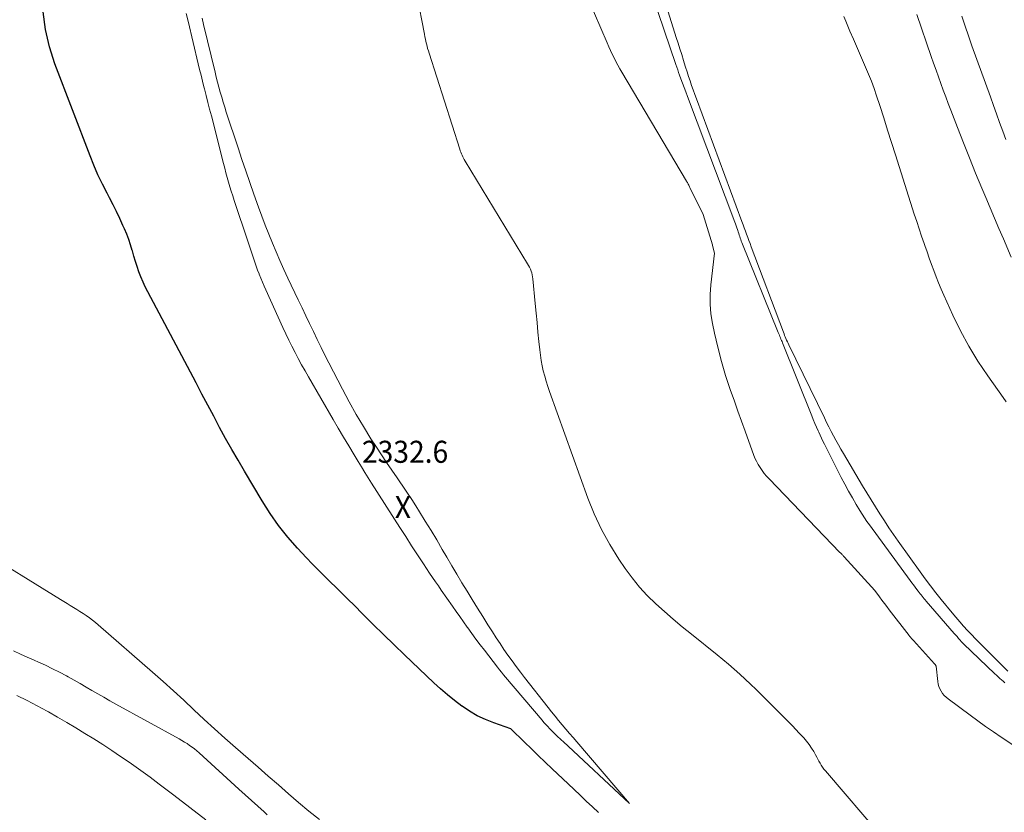
# Model space of a CAD drawing. Units: feet. Extents: x 1166699 to 1176672, y 7076370 to 7083870.
# Drawn here: x 1167955 to 1168402, y 7079627 to 7079986 of the extents above; entities that cross this region are included whole.
import ezdxf
from ezdxf.enums import TextEntityAlignment as Align

# ---------------------------------------------------------------- set-up
doc = ezdxf.new("R2010")
doc.units = ezdxf.units.FT
doc.header["$MEASUREMENT"] = 0
for name, color, linetype, lineweight in [('Level 44', 7, 'Continuous', 0), ('Level 45', 7, 'Continuous', 0), ('Level 46', 7, 'Continuous', 0)]:
    doc.layers.add(name, color=color, linetype=linetype, lineweight=lineweight)
doc.styles.add('Style-ENGINEERING', font='ENGINEERING.shx')

msp = doc.modelspace()

# ---------------------------------------------------------------- linework, layer by layer
at = {"layer": 'Level 44', "color": 32, "linetype": 'Continuous', "lineweight": 30, "elevation": 2330, "flags": 128}
msp.add_lwpolyline([(1168217.92, 7079626.69), (1168215.17, 7079629.3), (1168212.42, 7079631.9), (1168209.67, 7079634.5), (1168206.91, 7079637.1), (1168204.16, 7079639.7), (1168196.94, 7079646.53), (1168193.79, 7079649.52), (1168190.65, 7079652.52), (1168187.53, 7079655.54), (1168184.41, 7079658.56), (1168178.2, 7079664.63), (1168170.43, 7079667.31), (1168166.64, 7079668.81), (1168162.96, 7079670.53), (1168159.45, 7079672.58), (1168156.05, 7079674.84), (1168155.97, 7079674.9), (1168152.67, 7079677.42), (1168149.43, 7079680.03), (1168146.3, 7079682.75), (1168143.24, 7079685.56), (1168130, 7079698.16), (1168125.23, 7079702.75), (1168120.48, 7079707.36), (1168115.77, 7079712.01), (1168111.08, 7079716.68), (1168107.15, 7079720.64), (1168104.44, 7079723.35), (1168101.72, 7079726.03), (1168098.97, 7079728.7), (1168096.21, 7079731.34), (1168093.46, 7079734), (1168090.75, 7079736.7), (1168088.09, 7079739.44), (1168085.46, 7079742.22), (1168081.48, 7079746.51), (1168077.07, 7079751.58), (1168072.87, 7079756.83), (1168069.02, 7079762.32), (1168065.38, 7079767.99), (1168057.32, 7079781.48), (1168054.43, 7079786.4), (1168051.59, 7079791.35), (1168048.82, 7079796.34), (1168046.1, 7079801.35), (1168043.42, 7079806.39), (1168040.74, 7079811.43), (1168038.06, 7079816.47), (1168035.38, 7079821.51), (1168013.5, 7079862.8), (1168012.38, 7079865.02), (1168011.34, 7079867.26), (1168010.39, 7079869.56), (1168009.51, 7079871.88), (1168008.7, 7079874.23), (1168007.93, 7079876.59), (1168007.21, 7079878.96), (1168006.51, 7079881.35), (1168006.45, 7079881.58), (1168005.69, 7079884.08), (1168004.87, 7079886.54), (1168003.94, 7079888.97), (1168002.93, 7079891.37), (1168002.24, 7079892.94), (1168000.8, 7079896.09), (1167999.32, 7079899.21), (1167997.77, 7079902.31), (1167996.18, 7079905.38), (1167995.04, 7079907.52), (1167992.92, 7079911.69), (1167990.91, 7079915.9), (1167989.06, 7079920.19), (1167987.31, 7079924.52), (1167971.4, 7079966.23), (1167968.93, 7079973.97), (1167967.04, 7079981.81), (1167966.01, 7079989.82)], dxfattribs=at)
at = {"layer": 'Level 45', "color": 32, "linetype": 'Continuous', "lineweight": 0, "flags": 128}
for points, elevation in [([(1168346.74, 7079615.36), (1168320.87, 7079645.54), (1168320.21, 7079646.37), (1168319.58, 7079647.23), (1168319.01, 7079648.12), (1168318.48, 7079649.04), (1168317.97, 7079649.98), (1168317.46, 7079650.92), (1168316.95, 7079651.85), (1168316.43, 7079652.79), (1168315.59, 7079654.29), (1168314.6, 7079655.93), (1168313.53, 7079657.52), (1168312.36, 7079659.03), (1168311.1, 7079660.49), (1168310.62, 7079661.01), (1168309.07, 7079662.68), (1168307.5, 7079664.33), (1168305.91, 7079665.97), (1168304.31, 7079667.6), (1168291.82, 7079680.15), (1168289.42, 7079682.53), (1168286.99, 7079684.88), (1168284.53, 7079687.19), (1168282.04, 7079689.48), (1168279.51, 7079691.72), (1168276.95, 7079693.93), (1168274.36, 7079696.1), (1168271.74, 7079698.23), (1168260.11, 7079707.52), (1168255.98, 7079710.89), (1168251.9, 7079714.31), (1168247.87, 7079717.8), (1168243.9, 7079721.35), (1168240.1, 7079725.06), (1168236.49, 7079728.94), (1168233.17, 7079733.07), (1168230.05, 7079737.36), (1168227.24, 7079741.53), (1168223.12, 7079748.17), (1168219.34, 7079754.98), (1168216.07, 7079762.06), (1168213.15, 7079769.31), (1168195.74, 7079817.65), (1168194.96, 7079819.94), (1168194.22, 7079822.25), (1168193.55, 7079824.57), (1168192.93, 7079826.92), (1168192.4, 7079829.28), (1168191.94, 7079831.65), (1168191.58, 7079834.05), (1168191.29, 7079836.45), (1168190.93, 7079840.25), (1168190.51, 7079844.56), (1168190.1, 7079848.88), (1168189.68, 7079853.19), (1168189.27, 7079857.5), (1168188.2, 7079868.66), (1168188.08, 7079869.58), (1168187.91, 7079870.48), (1168187.67, 7079871.37), (1168187.38, 7079872.25), (1168187.04, 7079873.11), (1168186.66, 7079873.95), (1168186.24, 7079874.77), (1168185.78, 7079875.57), (1168157.44, 7079922.14), (1168157.07, 7079922.78), (1168156.71, 7079923.43), (1168156.38, 7079924.08), (1168156.06, 7079924.75), (1168155.76, 7079925.43), (1168155.48, 7079926.11), (1168155.23, 7079926.81), (1168154.99, 7079927.51), (1168141.09, 7079971.07), (1168140.77, 7079972.12), (1168140.46, 7079973.17), (1168140.17, 7079974.23), (1168139.9, 7079975.3), (1168139.65, 7079976.37), (1168139.41, 7079977.44), (1168139.18, 7079978.52), (1168138.97, 7079979.59), (1168132.13, 7080015.49)], 2332), ([(1168241.39, 7080016.07), (1168253.27, 7079978.18), (1168254.09, 7079975.58), (1168254.9, 7079972.98), (1168255.7, 7079970.38), (1168256.51, 7079967.77), (1168256.83, 7079966.71), (1168257.48, 7079964.64), (1168258.14, 7079962.57), (1168258.82, 7079960.51), (1168259.5, 7079958.45), (1168260.21, 7079956.4), (1168260.93, 7079954.35), (1168261.66, 7079952.31), (1168262.41, 7079950.27), (1168283.03, 7079894.64), (1168283.56, 7079893.21), (1168284.09, 7079891.79), (1168284.62, 7079890.36), (1168285.15, 7079888.94), (1168285.68, 7079887.51), (1168286.22, 7079886.09), (1168286.75, 7079884.67), (1168287.29, 7079883.24), (1168301.85, 7079844.53), (1168302.13, 7079843.8), (1168302.41, 7079843.07), (1168302.71, 7079842.35), (1168303.01, 7079841.63), (1168303.32, 7079840.92), (1168303.64, 7079840.21), (1168303.97, 7079839.5), (1168304.31, 7079838.8), (1168320.42, 7079805.65), (1168321.43, 7079803.6), (1168322.46, 7079801.55), (1168323.52, 7079799.52), (1168324.59, 7079797.49), (1168325.69, 7079795.47), (1168326.8, 7079793.47), (1168327.94, 7079791.48), (1168329.1, 7079789.5), (1168337.77, 7079774.88), (1168339.7, 7079771.67), (1168341.64, 7079768.47), (1168343.62, 7079765.29), (1168345.61, 7079762.12), (1168347.64, 7079758.98), (1168349.71, 7079755.85), (1168351.82, 7079752.76), (1168353.97, 7079749.69), (1168363.82, 7079735.82), (1168366.14, 7079732.62), (1168368.52, 7079729.45), (1168370.96, 7079726.33), (1168373.44, 7079723.25), (1168378.41, 7079717.23), (1168380.11, 7079715.21), (1168381.83, 7079713.21), (1168383.59, 7079711.25), (1168385.38, 7079709.3), (1168387.19, 7079707.38), (1168389.01, 7079705.47), (1168390.85, 7079703.58), (1168392.7, 7079701.7), (1168397.61, 7079696.77), (1168400.62, 7079693.77), (1168403.65, 7079690.77)], 2336), ([(1168409.6, 7079654.96), (1168400.7, 7079660.85), (1168397.12, 7079663.27), (1168393.56, 7079665.72), (1168390.05, 7079668.23), (1168386.56, 7079670.78), (1168376.56, 7079678.21), (1168375.66, 7079678.97), (1168374.82, 7079679.79), (1168374.08, 7079680.7), (1168373.41, 7079681.67), (1168372.87, 7079682.71), (1168372.42, 7079683.78), (1168372.12, 7079684.91), (1168371.92, 7079686.07), (1168371.2, 7079693.09), (1168370.64, 7079693.8), (1168370.59, 7079693.86), (1168370.54, 7079693.93), (1168370.48, 7079693.99), (1168370.43, 7079694.05), (1168360.8, 7079704.69), (1168360.55, 7079704.97), (1168360.31, 7079705.24), (1168360.06, 7079705.52), (1168359.82, 7079705.8), (1168359.59, 7079706.09), (1168359.35, 7079706.37), (1168359.12, 7079706.66), (1168358.9, 7079706.95), (1168349.89, 7079718.59), (1168348.78, 7079720.05), (1168347.66, 7079721.51), (1168346.56, 7079722.98), (1168345.47, 7079724.46), (1168343.29, 7079727.42), (1168329.35, 7079742.69), (1168329.13, 7079742.94), (1168328.9, 7079743.19), (1168328.67, 7079743.43), (1168328.44, 7079743.68), (1168328.21, 7079743.92), (1168327.98, 7079744.16), (1168327.75, 7079744.41), (1168327.51, 7079744.65), (1168295.33, 7079778.02), (1168294.23, 7079779.23), (1168293.17, 7079780.48), (1168292.19, 7079781.79), (1168291.25, 7079783.13), (1168290.4, 7079784.53), (1168289.62, 7079785.96), (1168288.95, 7079787.45), (1168288.33, 7079788.97), (1168286.15, 7079794.99), (1168284.5, 7079799.55), (1168282.86, 7079804.12), (1168281.23, 7079808.68), (1168279.61, 7079813.25), (1168277.72, 7079818.58), (1168275.64, 7079824.88), (1168273.72, 7079831.23), (1168272.06, 7079837.65), (1168270.57, 7079844.12), (1168269.67, 7079848.44), (1168268.97, 7079852.79), (1168268.56, 7079857.16), (1168268.57, 7079861.55), (1168268.86, 7079865.96), (1168270.52, 7079880.31), (1168269.73, 7079883.75), (1168269.71, 7079883.84), (1168269.68, 7079883.94), (1168269.66, 7079884.03), (1168269.63, 7079884.13), (1168265.42, 7079897.93), (1168259.45, 7079910.11), (1168259.27, 7079910.48), (1168259.08, 7079910.86), (1168258.88, 7079911.23), (1168258.68, 7079911.6), (1168258.47, 7079911.96), (1168258.27, 7079912.33), (1168258.06, 7079912.69), (1168257.85, 7079913.05), (1168228.59, 7079962.4), (1168227.66, 7079964.01), (1168226.75, 7079965.64), (1168225.87, 7079967.27), (1168225.01, 7079968.93), (1168224.19, 7079970.59), (1168223.38, 7079972.27), (1168222.61, 7079973.96), (1168221.86, 7079975.67), (1168207.48, 7080009.09)], 2334), ([(1168402.29, 7079685.54), (1168401.51, 7079686.2), (1168400.73, 7079686.86), (1168399.97, 7079687.53), (1168399.21, 7079688.21), (1168398.46, 7079688.9), (1168397.72, 7079689.6), (1168383.58, 7079703.18), (1168383.27, 7079703.47), (1168382.98, 7079703.77), (1168382.69, 7079704.08), (1168382.4, 7079704.39), (1168382.12, 7079704.7), (1168381.84, 7079705.02), (1168381.57, 7079705.34), (1168381.29, 7079705.66), (1168381.02, 7079705.98), (1168380.61, 7079706.46), (1168380.2, 7079706.94), (1168379.79, 7079707.42), (1168379.37, 7079707.9), (1168366.64, 7079722.52), (1168366.17, 7079723.07), (1168365.69, 7079723.64), (1168365.23, 7079724.2), (1168364.76, 7079724.77), (1168364.31, 7079725.35), (1168363.86, 7079725.93), (1168363.41, 7079726.51), (1168362.97, 7079727.09), (1168362.36, 7079727.89), (1168361.62, 7079728.88), (1168360.89, 7079729.87), (1168360.15, 7079730.86), (1168359.42, 7079731.86), (1168340.89, 7079757.11), (1168339.74, 7079758.71), (1168338.62, 7079760.34), (1168337.55, 7079762), (1168336.51, 7079763.67), (1168334.9, 7079766.32), (1168333.12, 7079769.36), (1168331.38, 7079772.42), (1168329.71, 7079775.53), (1168328.09, 7079778.65), (1168320.47, 7079793.77), (1168319.8, 7079795.12), (1168319.14, 7079796.48), (1168318.5, 7079797.84), (1168317.87, 7079799.21), (1168317.6, 7079799.81), (1168316.85, 7079801.48), (1168316.12, 7079803.17), (1168315.41, 7079804.86), (1168314.71, 7079806.56), (1168301.45, 7079839.62), (1168301.21, 7079840.22), (1168300.97, 7079840.81), (1168300.73, 7079841.41), (1168300.49, 7079842), (1168300.25, 7079842.6), (1168300.01, 7079843.19), (1168299.77, 7079843.79), (1168299.53, 7079844.38), (1168282.99, 7079885.14), (1168282.72, 7079885.81), (1168282.47, 7079886.5), (1168282.23, 7079887.19), (1168282.01, 7079887.88), (1168281.8, 7079888.58), (1168281.58, 7079889.28), (1168281.36, 7079889.98), (1168281.15, 7079890.67), (1168281.04, 7079891.02), (1168280.76, 7079891.89), (1168280.47, 7079892.75), (1168280.17, 7079893.61), (1168279.85, 7079894.47), (1168258.33, 7079951.44), (1168257.58, 7079953.44), (1168256.83, 7079955.44), (1168256.09, 7079957.45), (1168255.36, 7079959.46), (1168254.76, 7079961.11), (1168254.33, 7079962.3), (1168253.91, 7079963.49), (1168253.5, 7079964.68), (1168253.09, 7079965.88), (1168237.21, 7080012.84)], 2336), ([(1168038.13, 7079986.96), (1168038.84, 7079983.98), (1168044, 7079962.47), (1168044.56, 7079960.18), (1168045.14, 7079957.9), (1168045.75, 7079955.62), (1168046.37, 7079953.34), (1168047.03, 7079951.08), (1168047.7, 7079948.82), (1168048.4, 7079946.56), (1168049.12, 7079944.32), (1168054.44, 7079928.13), (1168056.19, 7079922.87), (1168057.96, 7079917.61), (1168059.78, 7079912.37), (1168061.62, 7079907.14), (1168063.75, 7079901.17), (1168065.24, 7079897.08), (1168066.78, 7079893.02), (1168068.37, 7079888.98), (1168070.01, 7079884.95), (1168071.71, 7079880.95), (1168073.44, 7079876.97), (1168075.24, 7079873.01), (1168077.08, 7079869.07), (1168081.77, 7079859.18), (1168083.48, 7079855.59), (1168085.19, 7079851.99), (1168086.91, 7079848.4), (1168088.62, 7079844.8), (1168088.65, 7079844.75), (1168090.36, 7079841.19), (1168092.1, 7079837.64), (1168093.87, 7079834.11), (1168095.67, 7079830.59), (1168101.84, 7079818.6), (1168104.88, 7079812.89), (1168108.03, 7079807.25), (1168111.34, 7079801.69), (1168114.75, 7079796.2), (1168117.19, 7079792.4), (1168119.48, 7079788.87), (1168121.81, 7079785.35), (1168124.19, 7079781.87), (1168126.6, 7079778.41), (1168127.57, 7079777.03), (1168129.49, 7079774.26), (1168131.38, 7079771.47), (1168133.22, 7079768.66), (1168135.04, 7079765.82), (1168136.76, 7079763.08), (1168139.39, 7079758.84), (1168141.99, 7079754.59), (1168144.55, 7079750.31), (1168147.08, 7079746.02), (1168149.15, 7079742.45), (1168151.42, 7079738.58), (1168153.7, 7079734.72), (1168156.01, 7079730.88), (1168158.34, 7079727.05), (1168160.69, 7079723.23), (1168163.05, 7079719.42), (1168165.43, 7079715.62), (1168167.83, 7079711.83), (1168169.86, 7079708.63), (1168171.57, 7079705.96), (1168173.32, 7079703.31), (1168175.09, 7079700.67), (1168176.89, 7079698.05), (1168178.73, 7079695.46), (1168180.6, 7079692.9), (1168182.51, 7079690.36), (1168184.45, 7079687.85), (1168195.09, 7079674.38), (1168196.67, 7079672.39), (1168198.27, 7079670.41), (1168199.88, 7079668.44), (1168201.5, 7079666.48), (1168203.14, 7079664.54), (1168204.78, 7079662.59), (1168206.42, 7079660.65), (1168208.07, 7079658.72), (1168231.96, 7079630.74), (1168201.89, 7079658.83), (1168201.16, 7079659.51), (1168200.44, 7079660.2), (1168199.71, 7079660.88), (1168198.98, 7079661.57), (1168198.26, 7079662.26), (1168197.55, 7079662.96), (1168196.85, 7079663.67), (1168196.15, 7079664.39), (1168195.79, 7079664.77), (1168194.92, 7079665.68), (1168194.07, 7079666.61), (1168193.23, 7079667.55), (1168192.4, 7079668.5), (1168175.78, 7079688), (1168174.83, 7079689.13), (1168173.9, 7079690.26), (1168172.98, 7079691.42), (1168172.07, 7079692.58), (1168166.19, 7079700.25), (1168164.28, 7079702.76), (1168162.39, 7079705.28), (1168160.52, 7079707.83), (1168158.67, 7079710.38), (1168158.36, 7079710.81), (1168156.68, 7079713.17), (1168155.01, 7079715.52), (1168153.35, 7079717.89), (1168151.69, 7079720.26), (1168146.64, 7079727.5), (1168145.31, 7079729.43), (1168143.99, 7079731.35), (1168142.68, 7079733.29), (1168141.37, 7079735.23), (1168138.53, 7079739.49), (1168135.83, 7079743.58), (1168133.14, 7079747.67), (1168130.49, 7079751.79), (1168127.84, 7079755.91), (1168115.03, 7079776.05), (1168113.49, 7079778.49), (1168111.96, 7079780.95), (1168110.44, 7079783.41), (1168108.93, 7079785.88), (1168107.1, 7079788.91), (1168104.69, 7079792.9), (1168102.3, 7079796.91), (1168099.93, 7079800.93), (1168097.58, 7079804.95), (1168086.42, 7079824.22), (1168084.85, 7079826.97), (1168083.3, 7079829.73), (1168081.79, 7079832.51), (1168080.3, 7079835.3), (1168078.85, 7079838.12), (1168077.44, 7079840.95), (1168076.07, 7079843.81), (1168074.74, 7079846.68), (1168067.03, 7079863.67), (1168066.24, 7079865.44), (1168065.47, 7079867.23), (1168064.74, 7079869.03), (1168064.02, 7079870.84), (1168064, 7079870.91), (1168063.32, 7079872.69), (1168062.66, 7079874.48), (1168062.02, 7079876.28), (1168061.4, 7079878.09), (1168060.78, 7079879.89), (1168060.17, 7079881.7), (1168059.57, 7079883.51), (1168058.96, 7079885.32), (1168052.68, 7079904.24), (1168052.01, 7079906.31), (1168051.35, 7079908.39), (1168050.72, 7079910.47), (1168050.1, 7079912.56), (1168049.51, 7079914.66), (1168048.93, 7079916.76), (1168048.38, 7079918.87), (1168047.83, 7079920.98), (1168042.34, 7079942.59), (1168041.56, 7079945.66), (1168040.78, 7079948.73), (1168040, 7079951.81), (1168039.21, 7079954.88), (1168038.98, 7079955.8), (1168038.32, 7079958.41), (1168037.66, 7079961.03), (1168037.02, 7079963.65), (1168036.38, 7079966.27), (1168031.74, 7079985.56), (1168030.89, 7079989.07)], 2332), ([(1168402.96, 7079812.91), (1168401.52, 7079814.95), (1168394.54, 7079824.75), (1168390.12, 7079831.36), (1168385.96, 7079838.13), (1168382.19, 7079845.12), (1168378.69, 7079852.27), (1168374.58, 7079861.31), (1168373.37, 7079864.06), (1168372.2, 7079866.83), (1168371.11, 7079869.63), (1168370.06, 7079872.45), (1168369.05, 7079875.28), (1168368.04, 7079878.11), (1168367.03, 7079880.95), (1168366.02, 7079883.78), (1168365.69, 7079884.72), (1168364.53, 7079888.02), (1168363.4, 7079891.34), (1168362.3, 7079894.66), (1168361.23, 7079898), (1168352.66, 7079925.01), (1168350.9, 7079930.57), (1168349.12, 7079936.13), (1168347.34, 7079941.69), (1168345.55, 7079947.25), (1168344.1, 7079951.73), (1168342.98, 7079955.02), (1168341.8, 7079958.29), (1168340.51, 7079961.52), (1168339.15, 7079964.72), (1168337.75, 7079967.9), (1168336.35, 7079971.09), (1168334.96, 7079974.28), (1168333.58, 7079977.47), (1168332.04, 7079981.06), (1168331.09, 7079983.27), (1168330.16, 7079985.49), (1168329.23, 7079987.71)], 2336), ([(1168405.23, 7079878.46), (1168401.62, 7079886.81), (1168399.6, 7079891.49), (1168397.6, 7079896.17), (1168395.62, 7079900.86), (1168393.66, 7079905.56), (1168391.88, 7079909.84), (1168389.06, 7079916.69), (1168386.28, 7079923.56), (1168383.54, 7079930.44), (1168380.84, 7079937.34), (1168377.78, 7079945.22), (1168376.62, 7079948.24), (1168375.48, 7079951.26), (1168374.36, 7079954.29), (1168373.25, 7079957.33), (1168372.15, 7079960.37), (1168371.07, 7079963.41), (1168370, 7079966.46), (1168368.93, 7079969.51), (1168362.34, 7079988.55)], 2338), ([(1168382.78, 7079987.82), (1168384.25, 7079983.33), (1168385.79, 7079978.86), (1168387.36, 7079974.4), (1168395.76, 7079951.18), (1168397.16, 7079947.32), (1168398.55, 7079943.46), (1168399.94, 7079939.6), (1168401.33, 7079935.74), (1168402.73, 7079931.88)], 2338), ([(1168091.34, 7079623.49), (1168086.58, 7079627.29), (1168081.91, 7079631.2), (1168077.3, 7079635.18), (1168072.73, 7079639.2), (1168068.15, 7079643.22), (1168063.56, 7079647.22), (1168058.96, 7079651.21), (1168053.24, 7079656.15), (1168048.46, 7079660.34), (1168043.73, 7079664.58), (1168039.06, 7079668.89), (1168034.43, 7079673.25), (1168029.8, 7079677.6), (1168025.14, 7079681.92), (1168020.41, 7079686.16), (1168015.64, 7079690.37), (1167991.03, 7079711.76), (1167989.71, 7079712.87), (1167988.36, 7079713.94), (1167986.98, 7079714.97), (1167985.57, 7079715.96), (1167984.14, 7079716.92), (1167982.7, 7079717.86), (1167981.25, 7079718.78), (1167979.79, 7079719.68), (1167978.32, 7079720.58), (1167976.85, 7079721.48), (1167975.39, 7079722.38), (1167973.92, 7079723.28), (1167936.16, 7079746.59)], 2328), ([(1167952.63, 7079699.94), (1167955.73, 7079698.56), (1167958.83, 7079697.19), (1167961.93, 7079695.81), (1167963.89, 7079694.93), (1167967.11, 7079693.44), (1167970.3, 7079691.91), (1167973.45, 7079690.29), (1167976.58, 7079688.61), (1167977.34, 7079688.19), (1167980.06, 7079686.68), (1167982.77, 7079685.15), (1167985.47, 7079683.6), (1167988.16, 7079682.04), (1167990.85, 7079680.48), (1167993.55, 7079678.93), (1167996.26, 7079677.4), (1167998.98, 7079675.89), (1168027.68, 7079660.06), (1168028.89, 7079659.37), (1168030.1, 7079658.65), (1168031.29, 7079657.91), (1168032.46, 7079657.14), (1168033.61, 7079656.33), (1168034.72, 7079655.49), (1168035.81, 7079654.61), (1168036.86, 7079653.69), (1168054.87, 7079637.29), (1168057.71, 7079634.7), (1168060.55, 7079632.12), (1168063.38, 7079629.53), (1168066.22, 7079626.94), (1168067.6, 7079625.69)], 2328), ([(1168039.84, 7079623.34), (1168032.6, 7079628.97), (1168025.32, 7079634.55), (1168018.71, 7079639.56), (1168014.54, 7079642.68), (1168010.34, 7079645.75), (1168006.09, 7079648.75), (1168001.8, 7079651.7), (1168001.14, 7079652.15), (1167997.15, 7079654.82), (1167993.13, 7079657.46), (1167989.08, 7079660.04), (1167985.01, 7079662.59), (1167980.9, 7079665.08), (1167976.77, 7079667.53), (1167972.61, 7079669.93), (1167968.43, 7079672.3), (1167967.83, 7079672.63), (1167963.3, 7079675.09), (1167958.75, 7079677.48), (1167954.15, 7079679.78)], 2328)]:
    msp.add_lwpolyline(points, dxfattribs=dict(at, elevation=elevation))

# ---------------------------------------------------------------- texts
at = {"layer": 'Level 46', "color": 32, "linetype": 'Continuous', "lineweight": 0, "style": 'Style-ENGINEERING', "width": 0.94}
for s, p in [('2332.6', (1168130.22, 7079790.27, 2332.6)), ('X', (1168129.22, 7079765.17, 2332.6))]:
    msp.add_text(s, height=10, dxfattribs=at).set_placement(p, align=Align.MIDDLE_CENTER)

doc.saveas('drawing.dxf')
